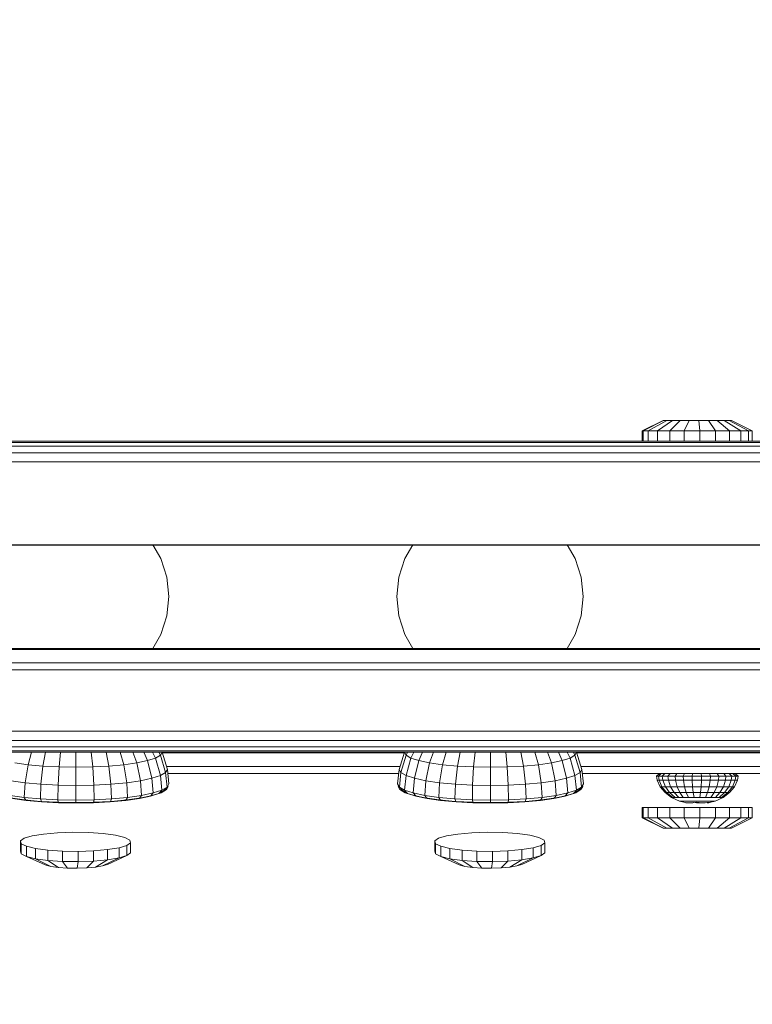
# Model space of a CAD drawing. Units: millimetres. Extents: x 1112 to 5414, y -1311 to 3824.
# Drawn here: x 3673 to 3779, y -323 to -181 of the extents above; entities that cross this region are included whole.
import ezdxf

# ---------------------------------------------------------------- set-up
doc = ezdxf.new("R2010")
doc.units = ezdxf.units.MM
doc.layers.add('размер', color=92, linetype='Continuous', lineweight=15)
doc.styles.get("Standard").update_dxf_attribs({"font": 'txt.shx'})
doc.dimstyles.new('Размер М1.1', dxfattribs={"dimtxt": 300, "dimasz": 200, "dimexe": 1, "dimexo": 1, "dimgap": 50, "dimtad": 1, "dimdec": 0, "dimzin": 0, "dimtxsty": 'Standard', "dimcen": 2.5, "dimazin": 0, "dimtfac": 1, "dimtmove": 0, "dimatfit": 3, "dimfxl": 1, "dimtzin": 0, "dimarcsym": 0})

# ---------------------------------------------------------------- blocks, each defined once
blk = doc.blocks.new('A$C3337f635')
at = {"color": 0, "linetype": 'Continuous', "lineweight": 0}
for p, q in [((697.84, 129.97), (700.86, 131.47)), ((697.84, 129.97), (700.86, 131.47)), ((697.95, 129.97), (700.93, 131.47)), ((698.69, 129.97), (701.39, 131.47)), ((700.02, 129.97), (702.21, 131.47)), ((700.93, 131.47), (700.86, 131.47)), ((700.93, 131.47), (700.86, 131.47)), ((701.39, 131.47), (700.93, 131.47)), ((700.93, 131.47), (700.93, 131.47)), ((701.39, 131.47), (700.93, 131.47)), ((702.21, 131.47), (701.39, 131.47)), ((701.39, 131.47), (701.39, 131.47)), ((702.21, 131.47), (701.39, 131.47)), ((701.81, 129.97), (703.32, 131.47)), ((703.32, 131.47), (702.21, 131.47)), ((702.21, 131.47), (702.21, 131.47)), ((703.32, 131.47), (702.21, 131.47)), ((704.63, 131.47), (703.32, 131.47)), ((703.32, 131.47), (703.32, 131.47)), ((704.63, 131.47), (703.32, 131.47)), ((703.92, 129.97), (704.63, 131.47)), ((706.04, 131.47), (704.63, 131.47)), ((704.63, 131.47), (704.63, 131.47)), ((706.04, 131.47), (704.63, 131.47)), ((706.19, 129.97), (706.04, 131.47)), ((707.43, 131.47), (706.04, 131.47)), ((706.04, 131.47), (706.04, 131.47)), ((707.43, 131.47), (706.04, 131.47)), ((708.42, 129.97), (707.43, 131.47)), ((708.69, 131.47), (707.43, 131.47)), ((707.43, 131.47), (707.43, 131.47)), ((708.69, 131.47), (707.43, 131.47)), ((710.45, 129.97), (708.69, 131.47)), ((709.71, 131.47), (708.69, 131.47)), ((708.69, 131.47), (708.69, 131.47)), ((709.71, 131.47), (708.69, 131.47)), ((712.09, 129.97), (709.71, 131.47)), ((710.42, 131.47), (709.71, 131.47)), ((709.71, 131.47), (709.71, 131.47)), ((710.42, 131.47), (709.71, 131.47)), ((713.23, 129.97), (710.42, 131.47)), ((710.75, 131.47), (710.42, 131.47)), ((710.42, 131.47), (710.42, 131.47)), ((710.75, 131.47), (710.42, 131.47)), ((713.77, 129.97), (710.75, 131.47)), ((710.75, 131.47), (710.75, 131.47)), ((697.95, 129.97), (697.84, 129.97)), ((697.84, 128.47), (697.84, 129.97)), ((697.84, 129.97), (697.84, 129.97)), ((697.84, 128.47), (697.84, 129.97)), ((698.69, 129.97), (697.95, 129.97)), ((697.95, 128.47), (697.95, 129.97)), ((700.02, 129.97), (698.69, 129.97)), ((698.69, 128.47), (698.69, 129.97)), ((701.81, 129.97), (700.02, 129.97)), ((700.02, 128.47), (700.02, 129.97)), ((703.92, 129.97), (701.81, 129.97)), ((701.81, 128.47), (701.81, 129.97)), ((706.19, 129.97), (703.92, 129.97)), ((703.92, 128.47), (703.92, 129.97)), ((708.42, 129.97), (706.19, 129.97)), ((706.19, 128.47), (706.19, 129.97)), ((710.45, 129.97), (708.42, 129.97)), ((708.42, 128.47), (708.42, 129.97)), ((712.09, 129.97), (710.45, 129.97)), ((710.45, 128.47), (710.45, 129.97)), ((713.23, 129.97), (712.09, 129.97)), ((712.09, 128.47), (712.09, 129.97)), ((713.77, 129.97), (713.23, 129.97)), ((713.23, 128.47), (713.23, 129.97)), ((713.77, 128.47), (713.77, 129.97)), ((1166.31, 128.47), (426.53, 128.47)), ((1166.88, 128.28), (427.01, 128.28)), ((434.85, 128.47), (697.84, 128.47)), ((697.95, 128.47), (697.84, 128.47)), ((697.84, 128.47), (697.84, 128.47)), ((698.69, 128.47), (697.95, 128.47)), ((700.02, 128.47), (698.69, 128.47)), ((701.81, 128.47), (700.02, 128.47)), ((703.92, 128.47), (701.81, 128.47)), ((706.19, 128.47), (703.92, 128.47)), ((708.42, 128.47), (706.19, 128.47)), ((710.45, 128.47), (708.42, 128.47)), ((712.09, 128.47), (710.45, 128.47)), ((713.23, 128.47), (712.09, 128.47)), ((713.77, 128.47), (713.23, 128.47)), ((1167.3, 127.72), (427.35, 127.72)), ((1167.54, 126.78), (427.56, 126.78)), ((1167.63, 125.47), (427.63, 125.47)), ((1167.63, 113.47), (427.63, 113.47)), ((628.14, 111.46), (626.98, 113.47)), ((628.14, 111.46), (626.98, 113.47)), ((664.63, 113.47), (663.47, 111.46)), ((664.63, 113.47), (663.47, 111.46)), ((688.14, 111.46), (686.98, 113.47)), ((688.14, 111.46), (686.98, 113.47)), ((629.01, 108.77), (628.14, 111.46)), ((628.14, 111.46), (628.14, 111.46)), ((629.01, 108.77), (628.14, 111.46)), ((663.47, 111.46), (662.6, 108.77)), ((663.47, 111.46), (662.6, 108.77)), ((663.47, 111.46), (663.47, 111.46)), ((689.01, 108.77), (688.14, 111.46)), ((688.14, 111.46), (688.14, 111.46)), ((689.01, 108.77), (688.14, 111.46)), ((629.3, 105.97), (629.01, 108.77)), ((629.01, 108.77), (629.01, 108.77)), ((629.3, 105.97), (629.01, 108.77)), ((662.3, 105.97), (662.6, 108.77)), ((662.3, 105.97), (662.6, 108.77)), ((662.6, 108.77), (662.6, 108.77)), ((689.3, 105.97), (689.01, 108.77)), ((689.01, 108.77), (689.01, 108.77)), ((689.3, 105.97), (689.01, 108.77)), ((629.01, 103.16), (629.3, 105.97)), ((629.3, 105.97), (629.3, 105.97)), ((662.3, 105.97), (662.3, 105.97)), ((662.3, 105.97), (662.6, 103.16)), ((689.01, 103.16), (689.3, 105.97)), ((689.3, 105.97), (689.3, 105.97)), ((628.14, 100.48), (629.01, 103.16)), ((662.6, 103.16), (663.47, 100.48)), ((688.14, 100.48), (689.01, 103.16)), ((626.98, 98.47), (628.14, 100.48)), ((663.47, 100.48), (664.63, 98.47)), ((686.98, 98.47), (688.14, 100.48)), ((1160.81, 98.42), (430.81, 98.42)), ((1160.81, 98.37), (430.81, 98.37)), ((435.76, 98.47), (873.35, 98.47)), ((435.76, 98.42), (1160.81, 98.42)), ((435.76, 98.42), (873.35, 98.42)), ((435.76, 98.42), (873.35, 98.42)), ((435.76, 98.37), (873.35, 98.37)), ((435.76, 98.37), (1160.81, 98.37)), ((435.76, 98.37), (873.35, 98.37)), ((633.31, 98.47), (598.31, 98.47)), ((633.31, 98.47), (633.31, 98.47)), ((633.31, 98.47), (633.48, 98.47)), ((636.1, 98.47), (633.48, 98.47)), ((634, 98.47), (633.48, 98.47)), ((636.1, 98.47), (655.51, 98.47)), ((658.3, 98.47), (655.51, 98.47)), ((658.3, 98.47), (658.13, 98.47)), ((693.3, 98.47), (658.3, 98.47)), ((658.3, 98.47), (658.3, 98.47)), ((693.3, 98.47), (693.3, 98.47)), ((693.3, 98.47), (693.48, 98.47)), ((696.1, 98.47), (693.3, 98.47)), ((694, 98.47), (693.48, 98.47)), ((696.1, 98.47), (715.51, 98.47)), ((1160.81, 96.37), (430.81, 96.37)), ((1160.75, 95.37), (430.86, 95.37)), ((427.63, 86.47), (1167.63, 86.47)), ((427.35, 84.22), (1167.3, 84.22)), ((427.56, 85.15), (1167.54, 85.15)), ((1166.31, 83.47), (426.53, 83.47)), ((1166.88, 83.65), (427.01, 83.65)), ((609.42, 83.47), (608.91, 81.64)), ((611.45, 83.47), (611.07, 81.44)), ((613.62, 83.47), (613.41, 81.32)), ((615.84, 83.47), (615.84, 81.28)), ((618.07, 83.47), (618.27, 81.32)), ((620.23, 83.47), (620.61, 81.44)), ((622.26, 83.47), (622.77, 81.64)), ((624.1, 83.47), (624.66, 81.91)), ((625.69, 83.47), (626.21, 82.24)), ((626.95, 83.47), (627.36, 82.61)), ((627.36, 82.61), (628.07, 83.02)), ((627.84, 83.47), (628.07, 83.02)), ((628.07, 83.02), (628.31, 83.44)), ((628.07, 83.02), (628.83, 80.5)), ((628.3, 83.47), (628.31, 83.44)), ((628.31, 83.44), (629.08, 80.95)), ((663.38, 83.42), (628.32, 83.42)), ((628.32, 83.42), (663.38, 83.42)), ((663.36, 83.37), (628.34, 83.37)), ((628.34, 83.37), (663.36, 83.37)), ((663.39, 83.44), (662.62, 80.95)), ((663.63, 83.02), (662.87, 80.5)), ((663.4, 83.47), (663.39, 83.44)), ((663.39, 83.44), (663.63, 83.02)), ((663.86, 83.47), (663.63, 83.02)), ((663.63, 83.02), (664.33, 82.61)), ((664.75, 83.47), (664.33, 82.61)), ((666.01, 83.47), (665.49, 82.24)), ((667.6, 83.47), (667.04, 81.91)), ((669.44, 83.47), (668.93, 81.64)), ((671.47, 83.47), (671.08, 81.44)), ((673.63, 83.47), (673.42, 81.32)), ((675.86, 83.47), (675.86, 81.28)), ((678.08, 83.47), (678.29, 81.32)), ((680.24, 83.47), (680.63, 81.44)), ((682.28, 83.47), (682.79, 81.64)), ((684.12, 83.47), (684.68, 81.91)), ((685.7, 83.47), (686.23, 82.24)), ((686.97, 83.47), (687.38, 82.61)), ((687.38, 82.61), (688.09, 83.02)), ((687.86, 83.47), (688.09, 83.02)), ((688.09, 83.02), (688.33, 83.44)), ((688.09, 83.02), (688.84, 80.5)), ((688.32, 83.47), (688.33, 83.44)), ((688.33, 83.44), (689.1, 80.95)), ((723.39, 83.42), (688.34, 83.42)), ((688.34, 83.42), (702.85, 83.42)), ((723.38, 83.37), (688.35, 83.37)), ((688.35, 83.37), (702.85, 83.37)), ((702.85, 83.42), (702.85, 83.47)), ((702.85, 83.37), (702.85, 83.42)), ((703.21, 83.42), (703.21, 83.47)), ((703.21, 83.37), (703.21, 83.42)), ((703.88, 83.42), (703.88, 83.47)), ((703.88, 83.37), (703.88, 83.42)), ((704.78, 83.42), (704.78, 83.47)), ((704.78, 83.37), (704.78, 83.42)), ((705.81, 83.42), (705.81, 83.47)), ((705.81, 83.37), (705.81, 83.42)), ((706.83, 83.42), (706.83, 83.47)), ((706.83, 83.37), (706.83, 83.42)), ((707.73, 83.42), (707.73, 83.47)), ((707.73, 83.37), (707.73, 83.42)), ((708.4, 83.42), (708.4, 83.47)), ((708.4, 83.37), (708.4, 83.42)), ((708.76, 83.42), (708.76, 83.47)), ((708.76, 83.42), (723.39, 83.42)), ((708.76, 83.37), (708.76, 83.42)), ((708.76, 83.37), (723.38, 83.37)), ((607.02, 81.91), (608.91, 81.64)), ((608.91, 81.64), (608.48, 79.04)), ((608.91, 81.64), (611.07, 81.44)), ((611.07, 81.44), (610.77, 78.83)), ((611.07, 81.44), (613.41, 81.32)), ((613.41, 81.32), (613.26, 78.69)), ((613.41, 81.32), (615.84, 81.28)), ((615.84, 81.28), (618.27, 81.32)), ((615.84, 81.28), (615.84, 78.65)), ((618.27, 81.32), (620.61, 81.44)), ((618.27, 81.32), (618.42, 78.69)), ((620.61, 81.44), (622.77, 81.64)), ((620.61, 81.44), (620.91, 78.83)), ((622.77, 81.64), (624.66, 81.91)), ((622.77, 81.64), (623.2, 79.04)), ((624.66, 81.91), (626.21, 82.24)), ((624.66, 81.91), (625.2, 79.32)), ((626.21, 82.24), (627.36, 82.61)), ((626.21, 82.24), (626.85, 79.67)), ((627.36, 82.61), (628.07, 80.07)), ((628.95, 81.37), (662.75, 81.37)), ((664.33, 82.61), (663.63, 80.07)), ((664.33, 82.61), (665.49, 82.24)), ((665.49, 82.24), (664.85, 79.67)), ((665.49, 82.24), (667.04, 81.91)), ((667.04, 81.91), (666.5, 79.32)), ((667.04, 81.91), (668.93, 81.64)), ((668.93, 81.64), (668.5, 79.04)), ((668.93, 81.64), (671.08, 81.44)), ((671.08, 81.44), (670.79, 78.83)), ((671.08, 81.44), (673.42, 81.32)), ((673.42, 81.32), (673.27, 78.69)), ((673.42, 81.32), (675.86, 81.28)), ((675.86, 81.28), (678.29, 81.32)), ((675.86, 81.28), (675.86, 78.65)), ((678.29, 81.32), (680.63, 81.44)), ((678.29, 81.32), (678.44, 78.69)), ((680.63, 81.44), (682.79, 81.64)), ((680.63, 81.44), (680.92, 78.83)), ((682.79, 81.64), (684.68, 81.91)), ((682.79, 81.64), (683.21, 79.04)), ((684.68, 81.91), (686.23, 82.24)), ((684.68, 81.91), (685.22, 79.32)), ((686.23, 82.24), (687.38, 82.61)), ((686.23, 82.24), (686.87, 79.67)), ((687.38, 82.61), (688.09, 80.07)), ((688.97, 81.37), (722.76, 81.37)), ((626.85, 79.67), (628.07, 80.07)), ((628.07, 80.07), (628.83, 80.5)), ((628.07, 80.07), (628.27, 77.95)), ((628.83, 80.5), (629.08, 80.95)), ((628.83, 80.5), (629.03, 78.39)), ((629.08, 80.95), (629.29, 78.85)), ((662.56, 80.37), (629.14, 80.37)), ((662.62, 80.95), (662.41, 78.85)), ((662.62, 80.95), (662.87, 80.5)), ((662.87, 80.5), (662.67, 78.39)), ((662.87, 80.5), (663.63, 80.07)), ((663.63, 80.07), (663.43, 77.95)), ((663.63, 80.07), (664.85, 79.67)), ((686.87, 79.67), (688.09, 80.07)), ((688.09, 80.07), (688.84, 80.5)), ((688.09, 80.07), (688.29, 77.95)), ((688.84, 80.5), (689.1, 80.95)), ((688.84, 80.5), (689.05, 78.39)), ((689.1, 80.95), (689.31, 78.85)), ((722.58, 80.37), (689.16, 80.37)), ((699.89, 80), (700.34, 80.37)), ((700.17, 80), (699.89, 80)), ((699.98, 79.38), (699.89, 80)), ((700.17, 80), (700.59, 80.37)), ((700.73, 80), (700.17, 80)), ((700.26, 79.38), (700.17, 80)), ((700.34, 80.37), (700.59, 80.37)), ((700.59, 80.37), (701.12, 80.37)), ((701.19, 80.37), (700.64, 80.37)), ((700.73, 80), (701.12, 80.37)), ((701.55, 80), (700.73, 80)), ((700.81, 79.38), (700.73, 80)), ((701.12, 80.37), (701.87, 80.37)), ((701.97, 80.37), (701.19, 80.37)), ((701.55, 80), (701.87, 80.37)), ((702.58, 80), (701.55, 80)), ((701.62, 79.38), (701.55, 80)), ((701.97, 80.37), (701.87, 80.37)), ((701.87, 80.37), (702.82, 80.37)), ((701.97, 80.37), (702.82, 80.37)), ((701.97, 80.37), (703.93, 80.37)), ((701.97, 80.37), (705.12, 80.37)), ((702.94, 80.37), (701.97, 80.37)), ((702.58, 80), (702.82, 80.37)), ((703.77, 80), (702.58, 80)), ((702.63, 79.38), (702.58, 80)), ((702.82, 80.37), (703.93, 80.37)), ((702.94, 80.37), (705.12, 80.37)), ((704.05, 80.37), (702.94, 80.37)), ((703.77, 80), (703.93, 80.37)), ((705.06, 80), (703.77, 80)), ((703.8, 79.38), (703.77, 80)), ((703.93, 80.37), (705.12, 80.37)), ((704.05, 80.37), (705.12, 80.37)), ((705.26, 80.37), (704.05, 80.37)), ((705.06, 80), (705.12, 80.37)), ((706.39, 80), (705.06, 80)), ((705.08, 79.38), (705.06, 80)), ((705.26, 80.37), (705.12, 80.37)), ((705.12, 80.37), (706.35, 80.37)), ((706.49, 80.37), (705.26, 80.37)), ((706.49, 80.37), (706.35, 80.37)), ((706.35, 80.37), (707.56, 80.37)), ((706.39, 80), (706.35, 80.37)), ((707.69, 80), (706.39, 80)), ((706.39, 79.38), (706.39, 80)), ((706.49, 80.37), (707.56, 80.37)), ((706.49, 80.37), (708.67, 80.37)), ((707.69, 80.37), (706.49, 80.37)), ((707.56, 80.37), (708.67, 80.37)), ((707.69, 80), (707.56, 80.37)), ((707.67, 79.38), (707.69, 80)), ((707.69, 80.37), (708.67, 80.37)), ((708.79, 80.37), (707.69, 80.37)), ((708.9, 80), (707.69, 80)), ((708.79, 80.37), (708.67, 80.37)), ((709.74, 80.37), (708.67, 80.37)), ((708.67, 80.37), (709.64, 80.37)), ((708.9, 80), (708.67, 80.37)), ((709.74, 80.37), (708.79, 80.37)), ((708.86, 79.38), (708.9, 80)), ((709.95, 80), (708.9, 80)), ((709.74, 80.37), (709.64, 80.37)), ((710.5, 80.37), (709.64, 80.37)), ((709.64, 80.37), (710.42, 80.37)), ((709.95, 80), (709.64, 80.37)), ((710.5, 80.37), (709.74, 80.37)), ((709.89, 79.38), (709.95, 80)), ((710.8, 80), (709.95, 80)), ((710.5, 80.37), (710.42, 80.37)), ((710.42, 80.37), (710.97, 80.37)), ((710.8, 80), (710.42, 80.37)), ((710.5, 80.37), (710.97, 80.37)), ((711.02, 80.37), (710.5, 80.37)), ((710.72, 79.38), (710.8, 80)), ((711.39, 80), (710.8, 80)), ((711.02, 80.37), (710.97, 80.37)), ((711.27, 80.37), (710.97, 80.37)), ((711.26, 80.37), (710.97, 80.37)), ((711.39, 80), (710.97, 80.37)), ((711.27, 80.37), (711.02, 80.37)), ((711.26, 80.37), (711.27, 80.37)), ((711.7, 80), (711.26, 80.37)), ((711.72, 80), (711.27, 80.37)), ((711.3, 79.38), (711.39, 80)), ((711.39, 80), (711.7, 80)), ((711.61, 79.38), (711.7, 80)), ((711.63, 79.38), (711.72, 80)), ((711.72, 80), (711.7, 80)), ((606.48, 79.32), (608.48, 79.04)), ((608.48, 79.04), (608.37, 76.9)), ((608.48, 79.04), (610.77, 78.83)), ((610.77, 78.83), (610.7, 76.69)), ((610.77, 78.83), (613.26, 78.69)), ((613.26, 78.69), (613.22, 76.56)), ((613.26, 78.69), (615.84, 78.65)), ((615.84, 78.65), (618.42, 78.69)), ((615.84, 78.65), (615.84, 76.51)), ((618.42, 78.69), (620.91, 78.83)), ((618.42, 78.69), (618.47, 76.56)), ((620.91, 78.83), (623.2, 79.04)), ((620.91, 78.83), (620.99, 76.69)), ((623.2, 79.04), (625.2, 79.32)), ((623.2, 79.04), (623.32, 76.9)), ((625.2, 79.32), (626.85, 79.67)), ((625.2, 79.32), (625.35, 77.19)), ((626.85, 79.67), (627.03, 77.55)), ((628.27, 77.95), (629.03, 78.39)), ((629.03, 78.39), (628.59, 77.92)), ((628.95, 78.03), (629.2, 78.48)), ((629.03, 78.39), (629.29, 78.85)), ((629.2, 78.48), (629.14, 78.58)), ((662.41, 78.85), (662.67, 78.39)), ((662.5, 78.48), (662.56, 78.58)), ((662.5, 78.48), (662.75, 78.03)), ((662.67, 78.39), (663.11, 77.92)), ((662.67, 78.39), (663.43, 77.95)), ((664.85, 79.67), (664.68, 77.55)), ((664.85, 79.67), (666.5, 79.32)), ((666.5, 79.32), (666.35, 77.19)), ((666.5, 79.32), (668.5, 79.04)), ((668.5, 79.04), (668.39, 76.9)), ((668.5, 79.04), (670.79, 78.83)), ((670.79, 78.83), (670.71, 76.69)), ((670.79, 78.83), (673.27, 78.69)), ((673.27, 78.69), (673.24, 76.56)), ((673.27, 78.69), (675.86, 78.65)), ((675.86, 78.65), (678.44, 78.69)), ((675.86, 78.65), (675.86, 76.51)), ((678.44, 78.69), (680.92, 78.83)), ((678.44, 78.69), (678.49, 76.56)), ((680.92, 78.83), (683.21, 79.04)), ((680.92, 78.83), (681.01, 76.69)), ((683.21, 79.04), (685.22, 79.32)), ((683.21, 79.04), (683.33, 76.9)), ((685.22, 79.32), (686.87, 79.67)), ((685.22, 79.32), (685.37, 77.19)), ((686.87, 79.67), (687.04, 77.55)), ((688.29, 77.95), (689.05, 78.39)), ((689.05, 78.39), (688.61, 77.92)), ((688.96, 78.03), (689.22, 78.48)), ((689.05, 78.39), (689.31, 78.85)), ((689.22, 78.48), (689.16, 78.58)), ((700.26, 79.38), (699.98, 79.38)), ((700.43, 78.44), (699.98, 79.38)), ((700.81, 79.38), (700.26, 79.38)), ((700.68, 78.44), (700.26, 79.38)), ((700.68, 78.44), (700.43, 78.44)), ((701.14, 77.6), (700.43, 78.44)), ((701.19, 78.44), (700.68, 78.44)), ((701.36, 77.6), (700.68, 78.44)), ((701.62, 79.38), (700.81, 79.38)), ((701.19, 78.44), (700.81, 79.38)), ((701.94, 78.44), (701.19, 78.44)), ((701.8, 77.6), (701.19, 78.44)), ((702.63, 79.38), (701.62, 79.38)), ((701.94, 78.44), (701.62, 79.38)), ((702.87, 78.44), (701.94, 78.44)), ((702.45, 77.6), (701.94, 78.44)), ((703.8, 79.38), (702.63, 79.38)), ((702.87, 78.44), (702.63, 79.38)), ((703.96, 78.44), (702.87, 78.44)), ((703.26, 77.6), (702.87, 78.44)), ((705.08, 79.38), (703.8, 79.38)), ((703.96, 78.44), (703.8, 79.38)), ((705.13, 78.44), (703.96, 78.44)), ((704.2, 77.6), (703.96, 78.44)), ((706.39, 79.38), (705.08, 79.38)), ((705.13, 78.44), (705.08, 79.38)), ((706.34, 78.44), (705.13, 78.44)), ((705.22, 77.6), (705.13, 78.44)), ((706.27, 77.6), (706.34, 78.44)), ((706.34, 78.44), (706.39, 79.38)), ((707.53, 78.44), (706.34, 78.44)), ((707.67, 79.38), (706.39, 79.38)), ((707.3, 77.6), (707.53, 78.44)), ((707.53, 78.44), (707.67, 79.38)), ((708.62, 78.44), (707.53, 78.44)), ((708.86, 79.38), (707.67, 79.38)), ((708.25, 77.6), (708.62, 78.44)), ((708.62, 78.44), (708.86, 79.38)), ((709.58, 78.44), (708.62, 78.44)), ((709.89, 79.38), (708.86, 79.38)), ((709.08, 77.6), (709.58, 78.44)), ((709.58, 78.44), (709.89, 79.38)), ((710.35, 78.44), (709.58, 78.44)), ((709.75, 77.6), (710.35, 78.44)), ((710.72, 79.38), (709.89, 79.38)), ((710.21, 77.6), (710.89, 78.44)), ((710.35, 78.44), (710.72, 79.38)), ((710.35, 78.44), (710.89, 78.44)), ((710.46, 77.6), (711.17, 78.44)), ((710.47, 77.6), (711.18, 78.44)), ((710.72, 79.38), (711.3, 79.38)), ((710.89, 78.44), (711.3, 79.38)), ((710.89, 78.44), (711.17, 78.44)), ((711.17, 78.44), (711.61, 79.38)), ((711.18, 78.44), (711.17, 78.44)), ((711.18, 78.44), (711.63, 79.38)), ((711.3, 79.38), (711.61, 79.38)), ((711.63, 79.38), (711.61, 79.38)), ((606.33, 77.19), (608.37, 76.9)), ((623.32, 76.9), (625.35, 77.19)), ((626.65, 77.1), (625.03, 76.76)), ((625.35, 77.19), (625.07, 76.81)), ((625.29, 76.84), (626.95, 77.19)), ((625.35, 77.19), (627.03, 77.55)), ((626.95, 77.19), (626.65, 77.1)), ((627.03, 77.55), (626.67, 77.13)), ((627.85, 77.49), (626.85, 77.17)), ((626.95, 77.19), (628.19, 77.59)), ((627.03, 77.55), (628.27, 77.95)), ((628.27, 77.95), (627.85, 77.49)), ((628.59, 77.92), (627.85, 77.49)), ((628.19, 77.59), (628.95, 78.03)), ((662.75, 78.03), (663.51, 77.59)), ((663.85, 77.49), (663.11, 77.92)), ((663.43, 77.95), (663.85, 77.49)), ((663.43, 77.95), (664.68, 77.55)), ((663.51, 77.59), (664.75, 77.19)), ((664.85, 77.17), (663.85, 77.49)), ((664.68, 77.55), (665.03, 77.13)), ((664.68, 77.55), (666.35, 77.19)), ((664.75, 77.19), (665.05, 77.1)), ((664.75, 77.19), (666.41, 76.84)), ((666.67, 76.76), (665.05, 77.1)), ((666.35, 77.19), (666.63, 76.81)), ((666.35, 77.19), (668.39, 76.9)), ((683.33, 76.9), (685.37, 77.19)), ((686.67, 77.1), (685.05, 76.76)), ((685.37, 77.19), (685.08, 76.81)), ((685.31, 76.84), (686.97, 77.19)), ((685.37, 77.19), (687.04, 77.55)), ((686.97, 77.19), (686.67, 77.1)), ((687.04, 77.55), (686.69, 77.13)), ((687.87, 77.49), (686.87, 77.17)), ((686.97, 77.19), (688.2, 77.59)), ((687.04, 77.55), (688.29, 77.95)), ((688.29, 77.95), (687.87, 77.49)), ((688.61, 77.92), (687.87, 77.49)), ((688.2, 77.59), (688.96, 78.03)), ((701.36, 77.6), (701.14, 77.6)), ((702.08, 76.9), (701.14, 77.6)), ((701.8, 77.6), (701.36, 77.6)), ((702.26, 76.9), (701.36, 77.6)), ((702.45, 77.6), (701.8, 77.6)), ((702.61, 76.9), (701.8, 77.6)), ((703.26, 77.6), (702.45, 77.6)), ((703.13, 76.9), (702.45, 77.6)), ((704.2, 77.6), (703.26, 77.6)), ((703.78, 76.9), (703.26, 77.6)), ((705.22, 77.6), (704.2, 77.6)), ((704.53, 76.9), (704.2, 77.6)), ((706.27, 77.6), (705.22, 77.6)), ((705.34, 76.9), (705.22, 77.6)), ((706.18, 76.9), (706.27, 77.6)), ((707.3, 77.6), (706.27, 77.6)), ((707, 76.9), (707.3, 77.6)), ((708.25, 77.6), (707.3, 77.6)), ((707.76, 76.9), (708.25, 77.6)), ((709.08, 77.6), (708.25, 77.6)), ((708.42, 76.9), (709.08, 77.6)), ((708.95, 76.9), (709.75, 77.6)), ((709.75, 77.6), (709.08, 77.6)), ((709.32, 76.9), (710.21, 77.6)), ((709.52, 76.9), (710.46, 77.6)), ((709.53, 76.9), (710.47, 77.6)), ((709.75, 77.6), (710.21, 77.6)), ((710.21, 77.6), (710.46, 77.6)), ((710.47, 77.6), (710.46, 77.6)), ((606.39, 76.84), (608.42, 76.55)), ((608.62, 76.48), (606.65, 76.76)), ((608.37, 76.9), (608.59, 76.53)), ((608.37, 76.9), (610.7, 76.69)), ((608.42, 76.55), (610.73, 76.33)), ((610.87, 76.27), (608.62, 76.48)), ((610.7, 76.69), (610.84, 76.33)), ((610.7, 76.69), (613.22, 76.56)), ((610.73, 76.33), (613.23, 76.2)), ((613.3, 76.14), (610.87, 76.27)), ((613.22, 76.56), (613.29, 76.2)), ((613.22, 76.56), (615.84, 76.51)), ((613.23, 76.2), (615.84, 76.16)), ((615.84, 76.1), (613.3, 76.14)), ((615.84, 76.51), (618.47, 76.56)), ((615.84, 76.51), (615.84, 76.16)), ((615.84, 76.16), (618.45, 76.2)), ((618.38, 76.14), (615.84, 76.1)), ((620.81, 76.27), (618.38, 76.14)), ((618.47, 76.56), (618.39, 76.2)), ((618.45, 76.2), (620.95, 76.33)), ((618.47, 76.56), (620.99, 76.69)), ((623.06, 76.48), (620.81, 76.27)), ((620.99, 76.69), (620.84, 76.33)), ((620.95, 76.33), (623.26, 76.55)), ((620.99, 76.69), (623.32, 76.9)), ((625.03, 76.76), (623.06, 76.48)), ((623.32, 76.9), (623.09, 76.53)), ((623.26, 76.55), (625.29, 76.84)), ((666.41, 76.84), (668.44, 76.55)), ((668.64, 76.48), (666.67, 76.76)), ((668.39, 76.9), (668.61, 76.53)), ((668.39, 76.9), (670.71, 76.69)), ((668.44, 76.55), (670.75, 76.33)), ((670.88, 76.27), (668.64, 76.48)), ((670.71, 76.69), (670.86, 76.33)), ((670.71, 76.69), (673.24, 76.56)), ((670.75, 76.33), (673.25, 76.2)), ((673.32, 76.14), (670.88, 76.27)), ((673.24, 76.56), (673.31, 76.2)), ((673.24, 76.56), (675.86, 76.51)), ((673.25, 76.2), (675.86, 76.16)), ((675.86, 76.1), (673.32, 76.14)), ((675.86, 76.51), (678.49, 76.56)), ((675.86, 76.51), (675.86, 76.16)), ((675.86, 76.16), (678.47, 76.2)), ((678.39, 76.14), (675.86, 76.1)), ((680.83, 76.27), (678.39, 76.14)), ((678.49, 76.56), (678.41, 76.2)), ((678.47, 76.2), (680.97, 76.33)), ((678.49, 76.56), (681.01, 76.69)), ((683.08, 76.48), (680.83, 76.27)), ((681.01, 76.69), (680.86, 76.33)), ((680.97, 76.33), (683.28, 76.55)), ((681.01, 76.69), (683.33, 76.9)), ((685.05, 76.76), (683.08, 76.48)), ((683.33, 76.9), (683.11, 76.53)), ((683.28, 76.55), (685.31, 76.84)), ((702.26, 76.9), (702.08, 76.9)), ((703.22, 76.37), (702.08, 76.9)), ((702.61, 76.9), (702.26, 76.9)), ((703.13, 76.9), (702.61, 76.9)), ((703.78, 76.9), (703.13, 76.9)), ((703.22, 76.37), (704.03, 76.16)), ((703.34, 76.37), (703.22, 76.37)), ((703.58, 76.37), (703.34, 76.37)), ((703.94, 76.37), (703.58, 76.37)), ((704.53, 76.9), (703.78, 76.9)), ((704.05, 76.19), (703.86, 76.23)), ((704.03, 76.16), (703.86, 76.23)), ((704.39, 76.37), (703.94, 76.37)), ((704.03, 76.16), (704.15, 76.13)), ((704.05, 76.19), (704.38, 76.14)), ((704.15, 76.13), (704.27, 76.12)), ((704.27, 76.12), (704.38, 76.13)), ((704.38, 76.13), (704.42, 76.14)), ((704.38, 76.14), (704.65, 76.13)), ((704.92, 76.37), (704.39, 76.37)), ((705.34, 76.9), (704.53, 76.9)), ((704.9, 76.12), (704.65, 76.13)), ((705.16, 76.14), (704.9, 76.12)), ((705.48, 76.37), (704.92, 76.37)), ((705.16, 76.14), (705.47, 76.18)), ((705.26, 76.15), (705.32, 76.15)), ((705.32, 76.15), (705.67, 76.13)), ((706.18, 76.9), (705.34, 76.9)), ((705.47, 76.18), (705.73, 76.23)), ((706.06, 76.37), (705.48, 76.37)), ((705.67, 76.13), (705.99, 76.12)), ((705.72, 76.22), (705.75, 76.22)), ((706.09, 76.17), (705.73, 76.23)), ((706.32, 76.14), (705.99, 76.12)), ((706.63, 76.37), (706.06, 76.37)), ((706.4, 76.13), (706.09, 76.17)), ((707, 76.9), (706.18, 76.9)), ((706.34, 76.14), (706.32, 76.14)), ((706.67, 76.12), (706.4, 76.13)), ((707.16, 76.37), (706.63, 76.37)), ((706.67, 76.12), (706.94, 76.13)), ((707.23, 76.15), (706.94, 76.13)), ((707.76, 76.9), (707, 76.9)), ((707.62, 76.37), (707.16, 76.37)), ((707.27, 76.13), (707.22, 76.15)), ((707.23, 76.15), (707.71, 76.22)), ((707.27, 76.13), (707.36, 76.12)), ((707.36, 76.12), (707.45, 76.13)), ((707.45, 76.13), (707.55, 76.15)), ((708.4, 76.37), (707.55, 76.15)), ((707.71, 76.22), (707.55, 76.15)), ((707.99, 76.37), (707.62, 76.37)), ((708.42, 76.9), (707.76, 76.9)), ((707.99, 76.37), (708.25, 76.37)), ((708.25, 76.37), (708.39, 76.37)), ((708.4, 76.37), (708.39, 76.37)), ((708.4, 76.37), (709.53, 76.9)), ((708.95, 76.9), (708.42, 76.9)), ((708.95, 76.9), (709.32, 76.9)), ((709.32, 76.9), (709.52, 76.9)), ((709.53, 76.9), (709.52, 76.9)), ((697.84, 75.47), (697.84, 73.97)), ((697.95, 75.47), (697.84, 75.47)), ((697.95, 75.47), (697.95, 73.97)), ((698.69, 75.47), (697.95, 75.47)), ((698.69, 75.47), (698.69, 73.97)), ((700.02, 75.47), (698.69, 75.47)), ((700.02, 75.47), (700.02, 73.97)), ((701.81, 75.47), (700.02, 75.47)), ((700.02, 75.47), (701.16, 75.47)), ((701.16, 75.47), (703.19, 75.47)), ((701.81, 75.47), (701.16, 75.47)), ((701.81, 75.47), (701.81, 73.97)), ((703.92, 75.47), (701.81, 75.47)), ((701.81, 75.47), (703.19, 75.47)), ((703.19, 75.47), (705.42, 75.47)), ((703.92, 75.47), (703.19, 75.47)), ((703.92, 75.47), (703.92, 73.97)), ((706.19, 75.47), (703.92, 75.47)), ((706.19, 75.47), (706.19, 73.97)), ((708.42, 75.47), (706.19, 75.47)), ((706.19, 75.47), (707.69, 75.47)), ((709.81, 75.47), (707.69, 75.47)), ((708.42, 75.47), (707.69, 75.47)), ((708.42, 75.47), (708.42, 73.97)), ((710.45, 75.47), (708.42, 75.47)), ((709.81, 75.47), (708.42, 75.47)), ((709.81, 75.47), (711.6, 75.47)), ((709.81, 75.47), (710.45, 75.47)), ((710.45, 75.47), (710.45, 73.97)), ((712.09, 75.47), (710.45, 75.47)), ((712.09, 75.47), (712.09, 73.97)), ((713.23, 75.47), (712.09, 75.47)), ((713.23, 75.47), (713.23, 73.97)), ((713.77, 75.47), (713.23, 75.47)), ((713.77, 75.47), (713.77, 73.97)), ((697.84, 73.97), (700.86, 72.47)), ((697.95, 73.97), (697.84, 73.97)), ((697.95, 73.97), (700.93, 72.47)), ((698.69, 73.97), (697.95, 73.97)), ((698.69, 73.97), (701.39, 72.47)), ((700.02, 73.97), (698.69, 73.97)), ((700.02, 73.97), (702.21, 72.47)), ((701.81, 73.97), (700.02, 73.97)), ((701.81, 73.97), (703.32, 72.47)), ((703.92, 73.97), (701.81, 73.97)), ((703.92, 73.97), (704.63, 72.47)), ((706.19, 73.97), (703.92, 73.97)), ((706.19, 73.97), (706.04, 72.47)), ((708.42, 73.97), (706.19, 73.97)), ((708.42, 73.97), (707.43, 72.47)), ((710.45, 73.97), (708.42, 73.97)), ((710.45, 73.97), (708.69, 72.47)), ((712.09, 73.97), (709.71, 72.47)), ((713.23, 73.97), (710.42, 72.47)), ((712.09, 73.97), (710.45, 73.97)), ((713.77, 73.97), (710.75, 72.47)), ((713.23, 73.97), (712.09, 73.97)), ((713.77, 73.97), (713.23, 73.97)), ((608.36, 70.99), (609.5, 71.34)), ((609.5, 71.34), (611.15, 71.61)), ((611.15, 71.61), (613.17, 71.79)), ((613.17, 71.79), (615.41, 71.87)), ((615.41, 71.87), (617.67, 71.83)), ((619.79, 71.68), (617.67, 71.83)), ((619.79, 71.68), (621.58, 71.44)), ((621.58, 71.44), (622.9, 71.11)), ((668.34, 70.99), (669.48, 71.34)), ((669.48, 71.34), (671.13, 71.61)), ((671.13, 71.61), (673.15, 71.79)), ((673.15, 71.79), (675.39, 71.87)), ((675.39, 71.87), (677.66, 71.83)), ((679.77, 71.68), (677.66, 71.83)), ((679.77, 71.68), (681.56, 71.44)), ((681.56, 71.44), (682.88, 71.11)), ((700.93, 72.47), (700.86, 72.47)), ((701.39, 72.47), (700.93, 72.47)), ((702.21, 72.47), (701.39, 72.47)), ((703.32, 72.47), (702.21, 72.47)), ((704.63, 72.47), (703.32, 72.47)), ((706.04, 72.47), (704.63, 72.47)), ((707.43, 72.47), (706.04, 72.47)), ((708.69, 72.47), (707.43, 72.47)), ((709.71, 72.47), (708.69, 72.47)), ((710.42, 72.47), (709.71, 72.47)), ((710.75, 72.47), (710.42, 72.47)), ((607.82, 70.61), (608.36, 70.99)), ((607.82, 70.61), (607.82, 69.13)), ((607.93, 70.21), (607.82, 70.61)), ((607.93, 70.21), (607.93, 68.74)), ((608.68, 69.84), (607.93, 70.21)), ((608.68, 69.84), (608.68, 68.36)), ((610, 69.52), (608.68, 69.84)), ((623.21, 69.96), (622.08, 69.62)), ((622.9, 71.11), (623.64, 70.74)), ((623.75, 70.35), (623.21, 69.96)), ((623.21, 69.96), (623.21, 68.48)), ((623.64, 70.74), (623.75, 70.35)), ((623.75, 70.35), (623.75, 68.87)), ((667.81, 70.61), (668.34, 70.99)), ((667.81, 70.61), (667.81, 69.13)), ((667.91, 70.21), (667.81, 70.61)), ((667.91, 70.21), (667.91, 68.74)), ((668.66, 69.84), (667.91, 70.21)), ((668.66, 69.84), (668.66, 68.36)), ((669.98, 69.52), (668.66, 69.84)), ((683.2, 69.96), (682.06, 69.62)), ((682.88, 71.11), (683.63, 70.74)), ((683.73, 70.35), (683.2, 69.96)), ((683.2, 69.96), (683.2, 68.48)), ((683.63, 70.74), (683.73, 70.35)), ((683.73, 70.35), (683.73, 68.87)), ((607.93, 68.74), (607.82, 69.13)), ((608.68, 68.36), (607.93, 68.74)), ((610, 69.52), (610, 68.04)), ((611.79, 69.27), (610, 69.52)), ((611.79, 69.27), (611.79, 67.8)), ((613.9, 69.13), (611.79, 69.27)), ((613.9, 69.13), (613.9, 67.65)), ((616.17, 69.09), (613.9, 69.13)), ((618.4, 69.16), (616.17, 69.09)), ((616.17, 69.09), (616.17, 67.61)), ((620.43, 69.35), (618.4, 69.16)), ((618.4, 69.16), (618.4, 67.69)), ((623.21, 68.48), (620.4, 67.2)), ((622.08, 69.62), (620.43, 69.35)), ((620.43, 69.35), (620.43, 67.87)), ((622.08, 69.62), (622.08, 68.14)), ((623.21, 68.48), (622.08, 68.14)), ((623.75, 68.87), (623.21, 68.48)), ((667.91, 68.74), (667.81, 69.13)), ((668.66, 68.36), (667.91, 68.74)), ((669.98, 69.52), (669.98, 68.04)), ((671.77, 69.27), (669.98, 69.52)), ((671.77, 69.27), (671.77, 67.8)), ((673.88, 69.13), (671.77, 69.27)), ((673.88, 69.13), (673.88, 67.65)), ((676.15, 69.09), (673.88, 69.13)), ((678.39, 69.16), (676.15, 69.09)), ((676.15, 69.09), (676.15, 67.61)), ((680.41, 69.35), (678.39, 69.16)), ((678.39, 69.16), (678.39, 67.69)), ((683.2, 68.48), (680.38, 67.2)), ((682.06, 69.62), (680.41, 69.35)), ((680.41, 69.35), (680.41, 67.87)), ((682.06, 69.62), (682.06, 68.14)), ((683.2, 68.48), (682.06, 68.14)), ((683.73, 68.87), (683.2, 68.48)), ((608.68, 68.36), (611.37, 67.13)), ((610, 68.04), (608.68, 68.36)), ((610, 68.04), (612.19, 66.93)), ((611.79, 67.8), (610, 68.04)), ((612.19, 66.93), (611.37, 67.13)), ((611.79, 67.8), (613.3, 66.78)), ((613.9, 67.65), (611.79, 67.8)), ((613.9, 67.65), (614.62, 66.68)), ((616.17, 67.61), (613.9, 67.65)), ((616.17, 67.61), (616.02, 66.66)), ((618.4, 67.69), (616.17, 67.61)), ((618.4, 67.69), (617.41, 66.71)), ((620.43, 67.87), (618.4, 67.69)), ((620.43, 67.87), (618.67, 66.82)), ((619.69, 66.99), (618.67, 66.82)), ((622.08, 68.14), (619.69, 66.99)), ((620.4, 67.2), (619.69, 66.99)), ((622.08, 68.14), (620.43, 67.87)), ((668.66, 68.36), (671.35, 67.13)), ((669.98, 68.04), (668.66, 68.36)), ((669.98, 68.04), (672.17, 66.93)), ((671.77, 67.8), (669.98, 68.04)), ((672.17, 66.93), (671.35, 67.13)), ((671.77, 67.8), (673.29, 66.78)), ((673.88, 67.65), (671.77, 67.8)), ((673.88, 67.65), (674.6, 66.68)), ((676.15, 67.61), (673.88, 67.65)), ((676.15, 67.61), (676.01, 66.66)), ((678.39, 67.69), (676.15, 67.61)), ((678.39, 67.69), (677.4, 66.71)), ((680.41, 67.87), (678.39, 67.69)), ((680.41, 67.87), (678.65, 66.82)), ((679.68, 66.99), (678.65, 66.82)), ((682.06, 68.14), (679.68, 66.99)), ((680.38, 67.2), (679.68, 66.99)), ((682.06, 68.14), (680.41, 67.87)), ((613.3, 66.78), (612.19, 66.93)), ((614.62, 66.68), (613.3, 66.78)), ((616.02, 66.66), (614.62, 66.68)), ((617.41, 66.71), (616.02, 66.66)), ((618.67, 66.82), (617.41, 66.71)), ((673.29, 66.78), (672.17, 66.93)), ((674.6, 66.68), (673.29, 66.78)), ((676.01, 66.66), (674.6, 66.68)), ((677.4, 66.71), (676.01, 66.66)), ((678.65, 66.82), (677.4, 66.71))]:
    blk.add_line(p, q, dxfattribs=at)
blk = doc.blocks.new('*D6')
at = {"layer": 'Defpoints', "color": 0, "transparency": 16777216}
for p in [(4413.76, 234.73), (3307.76, -256.85), (4413.76, -256.85)]:
    blk.add_point(p, dxfattribs=at)
at = {"layer": 'размер', "color": 0, "lineweight": -2, "transparency": 16777216}
for p, q in [((3307.76, -255.85), (3307.76, 235.73)), ((4413.76, -255.85), (4413.76, 235.73)), ((3507.76, 234.73), (4213.76, 234.73))]:
    blk.add_line(p, q, dxfattribs=at)
at = {"layer": 'размер', "color": 0, "transparency": 16777216}
for points in [[(3507.76, 268.06), (3507.76, 201.4), (3307.76, 234.73)], [(4213.76, 268.06), (4213.76, 201.4), (4413.76, 234.73)]]:
    blk.add_solid(points, dxfattribs=at)
at = {"layer": 'размер', "color": 0, "transparency": 16777216, "insert": (3860.76, 384.73), "char_height": 200, "attachment_point": 5}
blk.add_mtext('1100', dxfattribs=at)
blk = doc.blocks.new('*D13')
at = {"layer": 'Defpoints', "color": 0, "transparency": 16777216}
for p in [(3860.76, 797.15), (1393.46, -1310.85), (3860.76, -1310.85)]:
    blk.add_point(p, dxfattribs=at)
at = {"layer": 'размер', "color": 0, "lineweight": -2, "transparency": 16777216}
for p, q in [((3859.76, 797.15), (1392.46, 797.15)), ((1393.46, 597.15), (1393.46, -1110.85)), ((3859.76, -1310.85), (1392.46, -1310.85))]:
    blk.add_line(p, q, dxfattribs=at)
at = {"layer": 'размер', "color": 0, "transparency": 16777216}
for points in [[(1360.13, 597.15), (1426.8, 597.15), (1393.46, 797.15)], [(1360.13, -1110.85), (1426.8, -1110.85), (1393.46, -1310.85)]]:
    blk.add_solid(points, dxfattribs=at)
at = {"layer": 'размер', "color": 0, "transparency": 16777216, "insert": (1243.46, -256.85), "char_height": 200, "attachment_point": 5, "rotation": 90}
blk.add_mtext('2108', dxfattribs=at)
blk = doc.blocks.new('*D14')
at = {"layer": 'Defpoints', "color": 0, "transparency": 16777216}
for p in [(2307.76, 1332.91), (2307.76, -256.85), (5413.76, -256.85)]:
    blk.add_point(p, dxfattribs=at)
at = {"layer": 'размер', "color": 0, "lineweight": -2, "transparency": 16777216}
for p, q in [((2307.76, -255.85), (2307.76, 1333.91)), ((5413.76, -255.85), (5413.76, 1333.91)), ((5213.76, 1332.91), (2507.76, 1332.91))]:
    blk.add_line(p, q, dxfattribs=at)
at = {"layer": 'размер', "color": 0, "transparency": 16777216}
for points in [[(2507.76, 1366.24), (2507.76, 1299.57), (2307.76, 1332.91)], [(5213.76, 1366.24), (5213.76, 1299.57), (5413.76, 1332.91)]]:
    blk.add_solid(points, dxfattribs=at)
at = {"layer": 'размер', "color": 0, "transparency": 16777216, "insert": (3860.76, 1482.91), "char_height": 200, "attachment_point": 5}
blk.add_mtext('3100', dxfattribs=at)

msp = doc.modelspace()

# ---------------------------------------------------------------- linework, layer by layer
for p, q in [((3412.7, -256.85), (4311.8, -256.85)), ((3412.25, -271.95), (4311.35, -271.95))]:
    msp.add_line(p, q)

# ---------------------------------------------------------------- block references
msp.add_blockref('A$C3337f635', (3064.96, -370.32))

# ---------------------------------------------------------------- dimensions: what is measured, and where the dimension line sits
at = {"layer": 'размер'}
for base, p1, p2, text, picture, middle in [((2307.76, 1332.91), (5413.76, -256.85), (2307.76, -256.85), '3100', '*D14', (3860.76, 1482.91)), ((4413.76, 234.73), (3307.76, -256.85), (4413.76, -256.85), '1100', '*D6', (3860.76, 384.73))]:
    dim = msp.add_linear_dim(base=base, p1=p1, p2=p2, text=text, dimstyle='Размер М1.1', override={"dimtxt": 200}, dxfattribs=at)
    dim.commit()
    dim.dimension.update_dxf_attribs({"geometry": picture, "text_midpoint": middle})
dim = msp.add_linear_dim(base=(1393.46, -1310.85), p1=(3860.76, 797.15), p2=(3860.76, -1310.85), angle=90, dimstyle='Размер М1.1', override={"dimtxt": 200}, dxfattribs=at)
dim.commit()
dim.dimension.update_dxf_attribs({"geometry": '*D13', "text_midpoint": (1243.46, -256.85)})

doc.saveas('drawing.dxf')
